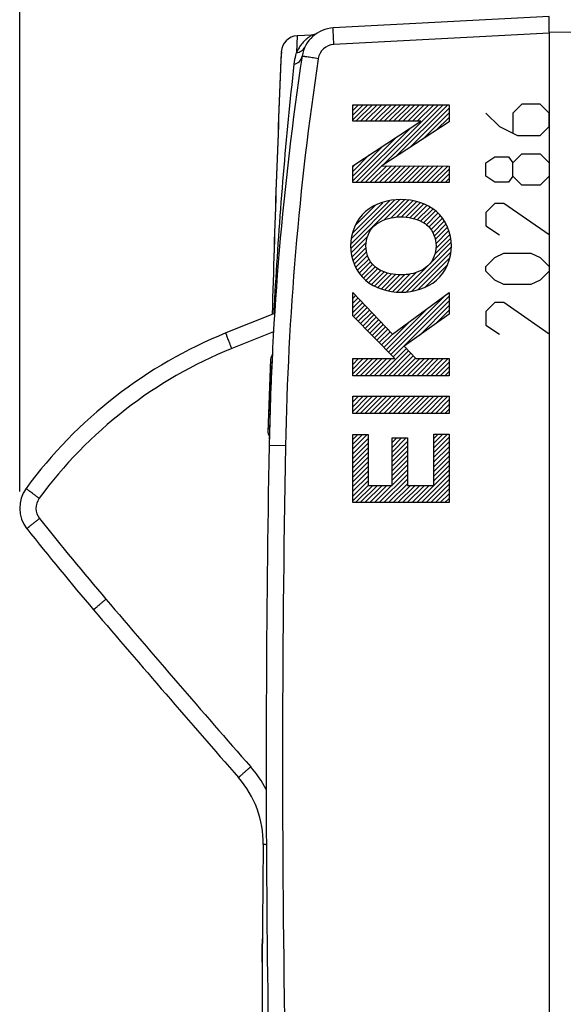
# Model space of a CAD drawing. Units: millimetres. Extents: x -80 to 94, y -25 to 49.
# Drawn here: x -80 to -63, y -7 to 22 of the extents above; entities that cross this region are included whole.
import ezdxf

# ---------------------------------------------------------------- set-up
doc = ezdxf.new("R2010")
doc.units = ezdxf.units.MM
doc.header["$LTSCALE"] = 16.335
doc.layers.get('0').update_dxf_attribs({"linetype": 'CONTINUOUS'})
for name, color, linetype in [('ASSI', 7, 'CONTINUOUS'), ('COPERCHIO', 7, 'CONTINUOUS'), ('RACCORDO', 7, 'CONTINUOUS')]:
    doc.layers.add(name, color=color, linetype=linetype)
doc.styles.get("Standard").update_dxf_attribs({"font": 'txt', "width": 0.8})
doc.dimstyles.new('DIMSTYLE_1', dxfattribs={"dimtxt": 3, "dimasz": 3, "dimexe": 1.5, "dimexo": 0.5, "dimgap": 0.75, "dimtad": 1, "dimdec": 1, "dimtxsty": 'STANDARD', "dimblk": '_FILLED', "dimblk1": '_FILLED', "dimblk2": '_FILLED', "dimcen": 0.09, "dimazin": 2, "dimtfac": 1, "dimtofl": 0, "dimtmove": 0, "dimatfit": 3, "dimldrblk": '_FILLED', "dimfxl": 1, "dimtolj": 1, "dimarcsym": 0})

# ---------------------------------------------------------------- blocks, each defined once
blk = doc.blocks.new('_FILLED')
at = {"color": 0, "linetype": 'BYBLOCK'}
blk.add_solid([(0, 0), (-1, 0.3167), (-1, -0.3167)], dxfattribs=at)
blk = doc.blocks.new('*D0')
at = {"color": 7, "linetype": 'CONTINUOUS'}
for p, q in [((-79.583, 7.988), (-79.583, 46.343)), ((-22.878, 0.668), (-22.878, 46.343)), ((-79.583, 44.843), (-51.231, 44.843)), ((-22.878, 44.843), (-51.231, 44.843))]:
    blk.add_line(p, q, dxfattribs=at)
at = {"color": 7, "linetype": 'CONTINUOUS', "xscale": 3, "yscale": 3, "zscale": 3, "rotation": 180}
blk.add_blockref('_FILLED', (-79.583, 44.843), dxfattribs=at)
at = {"color": 7, "linetype": 'CONTINUOUS', "xscale": 3, "yscale": 3, "zscale": 3}
blk.add_blockref('_FILLED', (-22.878, 44.843), dxfattribs=at)

msp = doc.modelspace()

# ---------------------------------------------------------------- linework, layer by layer
at = {"color": 7, "linetype": 'CONTINUOUS'}
for p, q in [((-69.577, 19.586), (-69.549, 19.615)), ((-69.577, 19.445), (-69.407, 19.615)), ((-69.577, 19.303), (-69.266, 19.615)), ((-69.577, 19.162), (-69.124, 19.615)), ((-69.481, 19.116), (-68.983, 19.615)), ((-69.344, 17.273), (-67.003, 19.615)), ((-69.34, 19.116), (-68.842, 19.615)), ((-69.199, 19.116), (-68.7, 19.615)), ((-69.057, 19.116), (-68.559, 19.615)), ((-68.916, 19.116), (-68.417, 19.615)), ((-68.774, 19.116), (-68.276, 19.615)), ((-68.687, 17.79), (-66.862, 19.615)), ((-68.633, 19.116), (-68.134, 19.615)), ((-68.492, 19.116), (-67.993, 19.615)), ((-68.35, 19.116), (-67.852, 19.615)), ((-68.281, 18.054), (-66.72, 19.615)), ((-68.209, 19.116), (-67.71, 19.615)), ((-68.067, 19.116), (-67.569, 19.615)), ((-67.926, 19.116), (-67.427, 19.615)), ((-67.784, 19.116), (-67.286, 19.615)), ((-67.643, 19.116), (-67.145, 19.615)), ((-67.876, 18.318), (-66.679, 19.515)), ((-67.47, 18.582), (-66.679, 19.373)), ((-67.065, 18.846), (-66.679, 19.232)), ((-69.486, 17.273), (-67.856, 18.903)), ((-69.577, 17.324), (-68.263, 18.637)), ((-69.577, 17.465), (-68.671, 18.371)), ((-69.577, 17.606), (-69.079, 18.105)), ((-69.577, 17.748), (-69.487, 17.838)), ((-69.203, 17.273), (-68.698, 17.779)), ((-69.062, 17.273), (-68.557, 17.778)), ((-68.92, 17.273), (-68.416, 17.778)), ((-68.779, 17.273), (-68.275, 17.777)), ((-68.637, 17.273), (-68.134, 17.777)), ((-68.496, 17.273), (-67.993, 17.776)), ((-68.354, 17.273), (-67.852, 17.776)), ((-68.213, 17.273), (-67.711, 17.775)), ((-68.072, 17.273), (-67.57, 17.775)), ((-67.93, 17.273), (-67.429, 17.774)), ((-67.789, 17.273), (-67.288, 17.774)), ((-67.647, 17.273), (-67.147, 17.773)), ((-67.506, 17.273), (-67.006, 17.773)), ((-67.364, 17.273), (-66.865, 17.772)), ((-67.223, 17.273), (-66.724, 17.772)), ((-67.082, 17.273), (-66.679, 17.676)), ((-66.94, 17.273), (-66.679, 17.535)), ((-66.799, 17.273), (-66.679, 17.393)), ((-69.636, 15.426), (-68.318, 16.744)), ((-69.633, 15.287), (-68.16, 16.76)), ((-69.62, 15.584), (-68.476, 16.727)), ((-69.577, 15.767), (-68.676, 16.669)), ((-69.495, 15.992), (-68.895, 16.591)), ((-68.631, 16.149), (-68.026, 16.753)), ((-68.43, 16.208), (-67.898, 16.74)), ((-68.263, 16.233), (-67.77, 16.726)), ((-68.113, 16.242), (-67.66, 16.695)), ((-67.981, 16.232), (-67.553, 16.66)), ((-67.857, 16.215), (-67.447, 16.625)), ((-67.741, 16.189), (-67.348, 16.583)), ((-67.636, 16.153), (-67.261, 16.528)), ((-67.536, 16.111), (-67.174, 16.473)), ((-67.447, 16.06), (-67.088, 16.419)), ((-67.364, 16.001), (-67.015, 16.35)), ((-67.291, 15.933), (-66.948, 16.276)), ((-67.229, 15.853), (-66.881, 16.202)), ((-67.173, 15.767), (-66.828, 16.113)), ((-67.133, 15.667), (-66.778, 16.021)), ((-67.098, 15.56), (-66.729, 15.929)), ((-67.084, 15.291), (-66.662, 15.713)), ((-67.082, 15.435), (-66.695, 15.821)), ((-69.62, 15.159), (-69.13, 15.649)), ((-69.598, 15.039), (-69.17, 15.468)), ((-67.31, 14.782), (-66.625, 15.468)), ((-67.115, 15.119), (-66.638, 15.596)), ((-69.565, 14.931), (-69.176, 15.321)), ((-69.532, 14.823), (-69.16, 15.195)), ((-67.957, 13.993), (-66.618, 15.332)), ((-67.8, 14.01), (-66.635, 15.175)), ((-69.484, 14.729), (-69.128, 15.086)), ((-69.434, 14.638), (-69.087, 14.985)), ((-69.384, 14.547), (-69.035, 14.896)), ((-69.317, 14.472), (-68.973, 14.817)), ((-67.606, 14.062), (-66.671, 14.997)), ((-69.25, 14.398), (-68.902, 14.745)), ((-69.179, 14.327), (-68.819, 14.687)), ((-69.092, 14.273), (-68.732, 14.633)), ((-69.006, 14.218), (-68.632, 14.591)), ((-68.919, 14.163), (-68.529, 14.553)), ((-68.822, 14.118), (-68.413, 14.527)), ((-68.716, 14.083), (-68.291, 14.508)), ((-68.374, 14.001), (-67.849, 14.526)), ((-68.246, 13.988), (-67.656, 14.578)), ((-68.115, 13.977), (-67.331, 14.761)), ((-67.396, 14.131), (-66.741, 14.786)), ((-68.609, 14.048), (-68.159, 14.499)), ((-68.502, 14.015), (-68.012, 14.505)), ((-69.577, 13.929), (-69.56, 13.946)), ((-69.577, 13.788), (-69.491, 13.874)), ((-69.577, 13.647), (-69.422, 13.802)), ((-69.577, 13.505), (-69.353, 13.73)), ((-69.577, 13.364), (-69.283, 13.657)), ((-68.502, 12.176), (-66.785, 13.893)), ((-68.432, 12.105), (-66.679, 13.858)), ((-68.361, 12.034), (-66.679, 13.716)), ((-69.553, 13.246), (-69.214, 13.585)), ((-69.483, 13.175), (-69.145, 13.513)), ((-69.413, 13.103), (-69.076, 13.44)), ((-69.343, 13.032), (-69.007, 13.368)), ((-68.572, 12.248), (-67.319, 13.5)), ((-67.574, 12.68), (-66.679, 13.575)), ((-67.078, 13.034), (-66.679, 13.434)), ((-69.273, 12.961), (-68.938, 13.296)), ((-69.203, 12.889), (-68.869, 13.224)), ((-69.133, 12.818), (-68.799, 13.151)), ((-69.063, 12.747), (-68.73, 13.079)), ((-68.642, 12.319), (-67.853, 13.108)), ((-68.992, 12.675), (-68.661, 13.007)), ((-68.922, 12.604), (-68.592, 12.934)), ((-68.852, 12.533), (-68.523, 12.862)), ((-68.782, 12.462), (-68.454, 12.79)), ((-68.712, 12.39), (-68.385, 12.718)), ((-68.787, 11.467), (-67.966, 12.288)), ((-68.645, 11.467), (-67.898, 12.215)), ((-68.504, 11.467), (-67.829, 12.142)), ((-69.577, 11.95), (-69.542, 11.985)), ((-69.577, 11.808), (-69.4, 11.985)), ((-69.577, 11.667), (-69.259, 11.985)), ((-69.577, 11.525), (-69.118, 11.985)), ((-69.494, 11.467), (-68.976, 11.985)), ((-69.352, 11.467), (-68.835, 11.985)), ((-69.211, 11.467), (-68.693, 11.985)), ((-69.07, 11.467), (-68.552, 11.985)), ((-68.928, 11.467), (-68.41, 11.985)), ((-68.362, 11.467), (-67.761, 12.068)), ((-68.221, 11.467), (-67.693, 11.995)), ((-68.08, 11.467), (-67.562, 11.985)), ((-67.938, 11.467), (-67.42, 11.985)), ((-67.797, 11.467), (-67.279, 11.985)), ((-67.655, 11.467), (-67.138, 11.985)), ((-67.514, 11.467), (-66.996, 11.985)), ((-67.373, 11.467), (-66.855, 11.985)), ((-67.231, 11.467), (-66.713, 11.985)), ((-67.09, 11.467), (-66.679, 11.878)), ((-66.948, 11.467), (-66.679, 11.737)), ((-66.807, 11.467), (-66.679, 11.595)), ((-69.577, 10.818), (-69.544, 10.851)), ((-69.577, 10.677), (-69.402, 10.851)), ((-69.577, 10.535), (-69.261, 10.851)), ((-69.577, 10.394), (-69.12, 10.851)), ((-69.496, 10.333), (-68.978, 10.851)), ((-69.355, 10.333), (-68.837, 10.851)), ((-69.213, 10.333), (-68.695, 10.851)), ((-69.072, 10.333), (-68.554, 10.851)), ((-68.93, 10.333), (-68.413, 10.851)), ((-68.789, 10.333), (-68.271, 10.851)), ((-68.647, 10.333), (-68.13, 10.851)), ((-68.506, 10.333), (-67.988, 10.851)), ((-68.365, 10.333), (-67.847, 10.851)), ((-68.223, 10.333), (-67.705, 10.851)), ((-68.082, 10.333), (-67.564, 10.851)), ((-67.94, 10.333), (-67.423, 10.851)), ((-67.799, 10.333), (-67.281, 10.851)), ((-67.658, 10.333), (-67.14, 10.851)), ((-67.516, 10.333), (-66.998, 10.851)), ((-67.375, 10.333), (-66.857, 10.851)), ((-67.233, 10.333), (-66.715, 10.851)), ((-67.092, 10.333), (-66.679, 10.747)), ((-66.95, 10.333), (-66.679, 10.605)), ((-66.809, 10.333), (-66.679, 10.464)), ((-69.577, 9.687), (-69.565, 9.699)), ((-69.577, 9.545), (-69.423, 9.699)), ((-69.577, 9.404), (-69.282, 9.699)), ((-69.577, 9.263), (-69.14, 9.699)), ((-69.577, 9.121), (-69.117, 9.581)), ((-68.396, 9.595), (-68.396, 9.595)), ((-68.396, 9.453), (-68.254, 9.595)), ((-68.396, 9.312), (-68.113, 9.595)), ((-68.396, 9.17), (-67.971, 9.595)), ((-68.396, 9.029), (-67.936, 9.489)), ((-67.139, 9.579), (-67.007, 9.711)), ((-67.139, 9.438), (-66.866, 9.711)), ((-67.139, 9.297), (-66.725, 9.711)), ((-67.139, 9.155), (-66.679, 9.615)), ((-69.577, 8.98), (-69.117, 9.44)), ((-69.577, 8.838), (-69.117, 9.298)), ((-68.396, 8.888), (-67.936, 9.348)), ((-68.396, 8.746), (-67.936, 9.206)), ((-67.139, 9.014), (-66.679, 9.474)), ((-67.139, 8.872), (-66.679, 9.332)), ((-67.139, 8.731), (-66.679, 9.191)), ((-69.577, 8.697), (-69.117, 9.157)), ((-69.577, 8.555), (-69.117, 9.015)), ((-68.396, 8.605), (-67.936, 9.065)), ((-68.396, 8.463), (-67.936, 8.923)), ((-67.139, 8.59), (-66.679, 9.05)), ((-67.139, 8.448), (-66.679, 8.908)), ((-69.577, 8.414), (-69.117, 8.874)), ((-69.577, 8.273), (-69.117, 8.733)), ((-69.577, 8.131), (-69.117, 8.591)), ((-68.396, 8.322), (-67.936, 8.782)), ((-68.396, 8.18), (-67.936, 8.64)), ((-67.654, 7.65), (-66.679, 8.625)), ((-67.139, 8.307), (-66.679, 8.767)), ((-69.577, 7.99), (-69.117, 8.45)), ((-69.577, 7.848), (-69.117, 8.308)), ((-68.785, 7.65), (-67.936, 8.499)), ((-68.644, 7.65), (-67.936, 8.358)), ((-67.512, 7.65), (-66.679, 8.484)), ((-67.371, 7.65), (-66.679, 8.342)), ((-69.577, 7.707), (-69.116, 8.168)), ((-69.492, 7.65), (-68.974, 8.168)), ((-69.351, 7.65), (-68.833, 8.168)), ((-69.209, 7.65), (-68.692, 8.168)), ((-69.068, 7.65), (-68.55, 8.168)), ((-68.927, 7.65), (-68.409, 8.168)), ((-68.502, 7.65), (-67.936, 8.216)), ((-68.361, 7.65), (-67.843, 8.168)), ((-68.219, 7.65), (-67.702, 8.168)), ((-68.078, 7.65), (-67.56, 8.168)), ((-67.937, 7.65), (-67.419, 8.168)), ((-67.795, 7.65), (-67.277, 8.168)), ((-67.229, 7.65), (-66.679, 8.201)), ((-67.088, 7.65), (-66.679, 8.06)), ((-66.947, 7.65), (-66.679, 7.918)), ((-66.805, 7.65), (-66.679, 7.777))]:
    msp.add_line(p, q, dxfattribs=at)
at = {"color": 250, "linetype": 'CONTINUOUS'}
for p, q in [((-69.577, 19.116), (-69.577, 19.615)), ((-69.577, 19.615), (-66.679, 19.615)), ((-66.679, 19.615), (-66.679, 19.097)), ((-64.492, 19.635), (-64.764, 19.363)), ((-63.949, 19.635), (-64.492, 19.635)), ((-63.678, 19.363), (-63.949, 19.635)), ((-65.578, 19.363), (-65.171, 18.956)), ((-64.764, 19.363), (-64.764, 18.775)), ((-63.678, 18.956), (-63.678, 19.363)), ((-69.577, 17.779), (-67.53, 19.116)), ((-67.53, 19.116), (-69.577, 19.116)), ((-66.679, 19.097), (-68.703, 17.779)), ((-65.171, 18.956), (-64.628, 18.685)), ((-63.949, 18.685), (-63.678, 18.956)), ((-64.628, 18.685), (-63.949, 18.685)), ((-64.764, 17.87), (-64.492, 18.142)), ((-64.492, 18.142), (-63.949, 18.142)), ((-63.949, 18.142), (-63.678, 17.87)), ((-69.577, 17.273), (-69.577, 17.779)), ((-68.703, 17.779), (-66.679, 17.772)), ((-66.679, 17.772), (-66.679, 17.273)), ((-65.578, 17.87), (-65.306, 18.051)), ((-65.578, 17.463), (-65.578, 17.87)), ((-65.306, 18.051), (-64.899, 18.051)), ((-64.899, 18.051), (-64.764, 17.87)), ((-64.764, 17.463), (-64.764, 17.87)), ((-63.678, 17.87), (-63.678, 17.463)), ((-66.679, 17.273), (-69.577, 17.273)), ((-65.306, 17.282), (-65.578, 17.463)), ((-64.899, 17.282), (-65.306, 17.282)), ((-64.764, 17.463), (-64.899, 17.282)), ((-64.492, 17.192), (-64.764, 17.463)), ((-63.949, 17.192), (-64.492, 17.192)), ((-63.678, 17.463), (-63.949, 17.192)), ((-65.306, 16.649), (-65.578, 16.377)), ((-65.035, 16.649), (-65.306, 16.649)), ((-63.678, 15.699), (-65.035, 16.649)), ((-63.678, 16.649), (-63.678, 15.699)), ((-65.578, 16.377), (-65.578, 15.97)), ((-65.578, 15.97), (-65.171, 15.699)), ((-65.306, 15.02), (-65.035, 15.156)), ((-65.035, 15.156), (-64.221, 15.156)), ((-64.221, 15.156), (-63.949, 15.02)), ((-65.578, 14.749), (-65.306, 15.02)), ((-63.949, 15.02), (-63.678, 14.749)), ((-65.578, 14.613), (-65.578, 14.749)), ((-65.306, 14.342), (-65.578, 14.613)), ((-63.678, 14.613), (-63.949, 14.342)), ((-63.678, 14.749), (-63.678, 14.613)), ((-65.035, 14.206), (-65.306, 14.342)), ((-63.949, 14.342), (-64.221, 14.206)), ((-69.577, 13.27), (-69.577, 13.964)), ((-69.577, 13.964), (-68.384, 12.717)), ((-68.384, 12.717), (-66.679, 13.971)), ((-66.679, 13.971), (-66.679, 13.32)), ((-64.221, 14.206), (-65.035, 14.206)), ((-65.306, 13.663), (-65.578, 13.392)), ((-65.035, 13.663), (-65.306, 13.663)), ((-63.678, 12.713), (-65.035, 13.663)), ((-63.678, 13.663), (-63.678, 12.713)), ((-65.578, 13.392), (-65.578, 12.985)), ((-68.313, 11.985), (-69.577, 13.27)), ((-66.679, 13.32), (-68.028, 12.355)), ((-65.578, 12.985), (-65.171, 12.713)), ((-68.028, 12.355), (-67.683, 11.985)), ((-69.577, 11.467), (-69.577, 11.985)), ((-69.577, 11.985), (-68.313, 11.985)), ((-67.683, 11.985), (-66.679, 11.985)), ((-66.679, 11.985), (-66.679, 11.467)), ((-72.015, 11.651), (-72.025, 11.421)), ((-72.014, 11.684), (-72.01, 11.776)), ((-72.027, 11.388), (-72.036, 11.145)), ((-72.031, 11.27), (-72.021, 11.526)), ((-66.679, 11.467), (-69.577, 11.467)), ((-69.577, 10.333), (-69.577, 10.851)), ((-69.577, 10.851), (-66.679, 10.851)), ((-66.679, 10.851), (-66.679, 10.333)), ((-66.679, 10.333), (-69.577, 10.333)), ((-69.577, 7.65), (-69.577, 9.699)), ((-69.577, 9.699), (-69.117, 9.699)), ((-69.117, 9.699), (-69.117, 8.168)), ((-68.396, 8.168), (-68.396, 9.595)), ((-68.396, 9.595), (-67.936, 9.595)), ((-67.936, 9.595), (-67.936, 8.168)), ((-67.139, 8.168), (-67.139, 9.711)), ((-67.139, 9.711), (-66.679, 9.711)), ((-66.679, 9.711), (-66.679, 7.65)), ((-69.117, 8.168), (-68.396, 8.168)), ((-67.936, 8.168), (-67.139, 8.168)), ((-66.679, 7.65), (-69.577, 7.65))]:
    msp.add_line(p, q, dxfattribs=at)
msp.add_arc((17.896, 7.653), 90, 177.03436, 178.78396, dxfattribs=at)
msp.add_ellipse((17.896, 7.653), major_axis=(0, 90), ratio=1, start_param=7.809178, end_param=7.815448, dxfattribs=at)
for points in [[(-68.128, 16.764), (-68.504, 16.764), (-68.91, 16.645), (-69.196, 16.402)], [(-67.061, 16.402), (-67.347, 16.645), (-67.752, 16.764), (-68.128, 16.764)], [(-69.196, 16.402), (-69.481, 16.159), (-69.642, 15.744), (-69.642, 15.37)], [(-66.614, 15.37), (-66.614, 15.744), (-66.775, 16.159), (-67.061, 16.402)], [(-69.182, 15.371), (-69.182, 15.587), (-69.094, 15.825), (-68.935, 15.971)], [(-67.321, 15.971), (-67.161, 15.825), (-67.073, 15.587), (-67.073, 15.371)], [(-69.642, 15.37), (-69.642, 14.995), (-69.481, 14.581), (-69.196, 14.338)], [(-68.935, 14.768), (-69.095, 14.915), (-69.182, 15.154), (-69.182, 15.371)], [(-67.073, 15.371), (-67.073, 15.154), (-67.161, 14.915), (-67.321, 14.768)], [(-67.061, 14.338), (-66.775, 14.581), (-66.614, 14.995), (-66.614, 15.37)], [(-69.196, 14.338), (-68.91, 14.094), (-68.504, 13.975), (-68.128, 13.975)], [(-68.128, 13.975), (-67.752, 13.975), (-67.347, 14.094), (-67.061, 14.338)], [(-72.062, 10.395), (-72.062, 10.419), (-72.06, 10.463), (-72.058, 10.526), (-72.056, 10.582), (-72.055, 10.629), (-72.054, 10.665), (-72.053, 10.687), (-72.053, 10.696), (-72.053, 10.69), (-72.054, 10.669), (-72.055, 10.635), (-72.056, 10.587), (-72.058, 10.528), (-72.06, 10.464), (-72.062, 10.42), (-72.062, 10.395)]]:
    msp.add_open_spline(points, degree=3, dxfattribs=at)
for points, knots in [([(-68.935, 15.971), (-68.776, 16.116), (-68.484, 16.223), (-68.2, 16.243), (-68.128, 16.243)], [0, 0, 0, 0, 0.749957, 1, 1, 1, 1]), ([(-68.128, 16.243), (-67.912, 16.243), (-67.614, 16.184), (-67.374, 16.02), (-67.321, 15.971)], [0, 0, 0, 0, 0.750168, 1, 1, 1, 1]), ([(-68.128, 14.496), (-68.344, 14.496), (-68.642, 14.556), (-68.882, 14.72), (-68.935, 14.768)], [0, 0, 0, 0, 0.750168, 1, 1, 1, 1]), ([(-67.321, 14.768), (-67.48, 14.623), (-67.771, 14.516), (-68.056, 14.496), (-68.128, 14.496)], [0, 0, 0, 0, 0.749957, 1, 1, 1, 1]), ([(-72.037, 11.12), (-72.038, 11.098), (-72.039, 11.062), (-72.041, 11.029), (-72.041, 11.019), (-72.041, 11.022), (-72.041, 11.032), (-72.04, 11.059), (-72.038, 11.103), (-72.036, 11.147), (-72.034, 11.197), (-72.031, 11.269), (-72.027, 11.366), (-72.025, 11.436), (-72.023, 11.474)], [0, 0, 0, 0, 0.1, 0.2, 0.3, 0.35, 0.4, 0.5, 0.6, 0.65, 0.7, 0.8, 0.9, 1, 1, 1, 1]), ([(-72.062, 10.395), (-72.061, 10.433), (-72.059, 10.504), (-72.056, 10.606), (-72.052, 10.702), (-72.05, 10.786), (-72.047, 10.854), (-72.045, 10.922), (-72.043, 10.958), (-72.045, 10.922), (-72.047, 10.854), (-72.05, 10.786), (-72.052, 10.702), (-72.056, 10.606), (-72.059, 10.504), (-72.061, 10.433), (-72.062, 10.395)], [0, 0, 0, 0, 0.0625, 0.125, 0.1875, 0.25, 0.3125, 0.375, 0.5, 0.625, 0.6875, 0.75, 0.8125, 0.875, 0.9375, 1, 1, 1, 1]), ([(-72.062, 10.396), (-72.061, 10.433), (-72.059, 10.504), (-72.056, 10.607), (-72.052, 10.702), (-72.05, 10.786), (-72.047, 10.854), (-72.045, 10.922), (-72.043, 10.958), (-72.045, 10.922), (-72.047, 10.854), (-72.05, 10.786), (-72.052, 10.702), (-72.056, 10.606), (-72.059, 10.504), (-72.061, 10.433), (-72.062, 10.395)], [0, 0, 0, 0, 0.0625, 0.125, 0.1875, 0.25, 0.3125, 0.375, 0.5, 0.625, 0.6875, 0.75, 0.8125, 0.875, 0.9375, 1, 1, 1, 1]), ([(-72.062, 10.395), (-72.062, 10.414), (-72.061, 10.451), (-72.059, 10.505), (-72.057, 10.558), (-72.055, 10.624), (-72.053, 10.698), (-72.05, 10.766), (-72.049, 10.809), (-72.048, 10.823), (-72.049, 10.809), (-72.05, 10.766), (-72.053, 10.698), (-72.055, 10.624), (-72.057, 10.558), (-72.059, 10.505), (-72.061, 10.451), (-72.062, 10.414), (-72.062, 10.395)], [0, 0, 0, 0, 0.041667, 0.083333, 0.125, 0.166667, 0.25, 0.333333, 0.416667, 0.5, 0.583333, 0.666667, 0.75, 0.833333, 0.875, 0.916667, 0.958333, 1, 1, 1, 1]), ([(-72.296, -6.171), (-72.296, -6.126), (-72.295, -5.995), (-72.294, -5.796), (-72.293, -5.607), (-72.292, -5.5), (-72.292, -5.462)], [0, 0, 0, 0, 0.158387, 0.483954, 0.809521, 1, 1, 1, 1])]:
    msp.add_open_spline(points, degree=3, knots=knots, dxfattribs=at)
at = {"layer": 'ASSI', "color": 7, "linetype": 'CONTINUOUS'}
for p, q in [((-63.678, 22.263), (-70.161, 21.923)), ((-63.678, 21.793), (-63.678, 22.263)), ((-70.81, 21.71), (-71.249, 21.687)), ((-70.695, 21.739), (-70.733, 21.724)), ((-70.66, 21.759), (-70.695, 21.739)), ((-63.678, 21.793), (-63.678, 21.763)), ((-63.678, 21.763), (-63.678, -22.037)), ((-71.924, 13.341), (-73.385, 12.751))]:
    msp.add_line(p, q, dxfattribs=at)
at = {"layer": 'ASSI', "color": 250, "linetype": 'CONTINUOUS'}
for p, q in [((-71.249, 21.687), (-71.27, 21.186)), ((-63.678, 21.763), (-70.144, 21.424)), ((-62.678, 21.787), (-63.678, 21.793)), ((-71.903, 14.193), (-71.915, 13.995)), ((-71.947, 13.389), (-71.95, 13.332)), ((-71.957, 12.789), (-73.21, 12.283)), ((-71.597, 9.354), (-72.088, 9.363))]:
    msp.add_line(p, q, dxfattribs=at)
at = {"layer": 'ASSI', "color": 7, "linetype": 'CONTINUOUS'}
msp.add_lwpolyline([(-70.733, 21.724), (-70.774, 21.714), (-70.81, 21.71)], dxfattribs=at)
for centre, radius, start, end in [((-70.109, 20.925), 1, 93, 171.4241), ((-71.223, 21.188), 0.5, 93, 177.5532), ((17.896, 7.653), 90, 171.42412, 178.91131), ((427.822, -0.137), 500, 177.55584, 178.45853), ((-68.178, -0.137), 13.9, 112, 143.7643), ((427.822, -0.137), 500, 178.91131, 182.44679), ((-78.583, 7.488), 1, 143.7643, 218.4001), ((-8.835, 62.771), 90, 218.40014, 220.41078), ((303.346, 328.559), 500, 220.41078, 221.17466), ((-75.265, -2.595), 3, 359.294, 41.1747), ((427.797, -8.794), 500.1, 179.29399, 180.02391)]:
    msp.add_arc(centre, radius, start, end, dxfattribs=at)
at = {"layer": 'ASSI', "color": 250, "linetype": 'CONTINUOUS'}
for centre, radius, start, end in [((-70.115, 20.635), 1.279, 147.1574, 154.5014), ((-70.111, 20.633), 1.283, 141.5304, 147.1584), ((-70.106, 20.628), 1.291, 134.0172, 141.5267), ((-70.106, 20.629), 1.29, 132.1987, 134.0233), ((-70.118, 20.925), 0.5, 92.9999, 171.4241), ((53.607, 6.946), 125.719, 173.65737, 176.69514), ((17.887, 7.653), 89.5, 171.42412, 178.91132), ((52.368, 7.046), 124.477, 176.79973, 177.07893), ((-68.19, -0.141), 13.4, 112.0003, 143.764), ((427.859, -0.137), 499.545, 178.91141, 181.08859), ((-78.595, 7.484), 0.5, 143.7643, 218.4001), ((-8.841, 62.771), 89.507, 218.40021, 220.4107), ((303.338, 328.558), 499.506, 220.41079, 221.17466), ((-75.279, -2.6), 3.502, 27.6428, 41.1702)]:
    msp.add_arc(centre, radius, start, end, dxfattribs=at)
for points, knots in [([(-70.144, 21.424), (-70.146, 21.456), (-70.149, 21.52), (-70.153, 21.613), (-70.157, 21.698), (-70.16, 21.772), (-70.161, 21.827), (-70.162, 21.863), (-70.163, 21.884), (-70.163, 21.9), (-70.163, 21.913), (-70.162, 21.918), (-70.162, 21.923), (-70.161, 21.923)], [0, 0, 0, 0, 0.195025, 0.382528, 0.555319, 0.706768, 0.831066, 0.881499, 0.923452, 0.956525, 0.980408, 0.994895, 1, 1, 1, 1]), ([(-70.81, 21.71), (-70.811, 21.71), (-70.813, 21.707), (-70.817, 21.705), (-70.825, 21.7), (-70.838, 21.691), (-70.858, 21.677), (-70.882, 21.659), (-70.921, 21.629), (-70.952, 21.603), (-70.973, 21.584)], [0, 0, 0, 0, 0.017896, 0.039902, 0.070471, 0.156719, 0.274298, 0.420235, 0.591636, 1, 1, 1, 1]), ([(-71.27, 21.185), (-71.216, 21.187), (-71.11, 21.219), (-71.036, 21.303), (-71.014, 21.351)], [0, 0, 0, 0, 0.503434, 1, 1, 1, 1]), ([(-71.27, 21.185), (-71.278, 21.159), (-71.311, 21.044), (-71.333, 20.926), (-71.343, 20.834)], [0, 0, 0, 0, 0.229673, 1, 1, 1, 1]), ([(-71.343, 20.834), (-71.283, 20.844), (-71.166, 20.899), (-71.107, 21.015), (-71.098, 21.074)], [0, 0, 0, 0, 0.505923, 1, 1, 1, 1]), ([(-70.612, 20.999), (-70.644, 21.004), (-70.706, 21.013), (-70.796, 21.027), (-70.879, 21.04), (-70.942, 21.049), (-70.987, 21.056), (-71.015, 21.061), (-71.039, 21.064), (-71.06, 21.068), (-71.075, 21.07), (-71.086, 21.072), (-71.092, 21.073), (-71.095, 21.073), (-71.097, 21.074), (-71.098, 21.074), (-71.098, 21.074)], [0, 0, 0, 0, 0.196003, 0.383972, 0.55685, 0.708134, 0.773864, 0.832139, 0.882409, 0.924201, 0.957122, 0.980862, 0.989216, 0.995198, 0.998794, 1, 1, 1, 1]), ([(-73.21, 12.283), (-73.222, 12.313), (-73.246, 12.372), (-73.28, 12.458), (-73.311, 12.538), (-73.334, 12.599), (-73.35, 12.642), (-73.36, 12.669), (-73.368, 12.693), (-73.375, 12.712), (-73.38, 12.728), (-73.383, 12.739), (-73.385, 12.745), (-73.385, 12.748), (-73.386, 12.75), (-73.385, 12.751), (-73.385, 12.751)], [0, 0, 0, 0, 0.194717, 0.382283, 0.554904, 0.706191, 0.772034, 0.830439, 0.880835, 0.922791, 0.95589, 0.9798, 0.988268, 0.994406, 0.998241, 1, 1, 1, 1]), ([(-78.999, 7.78), (-79.025, 7.799), (-79.075, 7.836), (-79.149, 7.891), (-79.216, 7.941), (-79.267, 7.98), (-79.303, 8.007), (-79.325, 8.025), (-79.345, 8.04), (-79.361, 8.053), (-79.373, 8.064), (-79.381, 8.071), (-79.386, 8.075), (-79.388, 8.077), (-79.389, 8.078), (-79.39, 8.079), (-79.39, 8.08)], [0, 0, 0, 0, 0.19552, 0.383464, 0.55615, 0.707295, 0.773022, 0.831296, 0.881557, 0.923381, 0.956355, 0.980152, 0.988564, 0.994641, 0.998397, 1, 1, 1, 1]), ([(-78.987, 7.174), (-79.012, 7.154), (-79.061, 7.115), (-79.132, 7.058), (-79.188, 7.014), (-79.229, 6.981), (-79.256, 6.959), (-79.281, 6.939), (-79.303, 6.921), (-79.322, 6.905), (-79.338, 6.892), (-79.349, 6.883), (-79.356, 6.877), (-79.36, 6.874), (-79.363, 6.871), (-79.365, 6.869), (-79.366, 6.868), (-79.367, 6.867), (-79.367, 6.867)], [0, 0, 0, 0, 0.196197, 0.384506, 0.557323, 0.635955, 0.708437, 0.774106, 0.832305, 0.882479, 0.924209, 0.957083, 0.970085, 0.980766, 0.98911, 0.995099, 0.998722, 1, 1, 1, 1]), ([(-76.994, 4.747), (-77.018, 4.726), (-77.066, 4.686), (-77.134, 4.627), (-77.189, 4.58), (-77.228, 4.546), (-77.255, 4.522), (-77.279, 4.502), (-77.3, 4.483), (-77.319, 4.467), (-77.334, 4.453), (-77.345, 4.444), (-77.351, 4.438), (-77.355, 4.434), (-77.358, 4.431), (-77.36, 4.429), (-77.361, 4.428), (-77.362, 4.427), (-77.362, 4.427)], [0, 0, 0, 0, 0.196173, 0.384469, 0.55728, 0.635912, 0.708393, 0.774064, 0.832265, 0.882442, 0.924175, 0.957052, 0.970056, 0.98074, 0.989086, 0.995079, 0.998708, 1, 1, 1, 1]), ([(-72.643, -0.295), (-72.667, -0.316), (-72.714, -0.357), (-72.782, -0.417), (-72.836, -0.464), (-72.875, -0.499), (-72.901, -0.523), (-72.925, -0.544), (-72.946, -0.563), (-72.964, -0.579), (-72.979, -0.593), (-72.99, -0.603), (-72.996, -0.609), (-73, -0.613), (-73.003, -0.615), (-73.005, -0.618), (-73.006, -0.619), (-73.007, -0.62), (-73.007, -0.62)], [0, 0, 0, 0, 0.196163, 0.384453, 0.557262, 0.635893, 0.708376, 0.774047, 0.832249, 0.882427, 0.924161, 0.95704, 0.970045, 0.980729, 0.989076, 0.995071, 0.998702, 1, 1, 1, 1]), ([(-72.172, -2.635), (-72.179, -2.635), (-72.192, -2.635), (-72.211, -2.634), (-72.227, -2.634), (-72.24, -2.633), (-72.251, -2.633), (-72.258, -2.633), (-72.262, -2.632), (-72.264, -2.632), (-72.264, -2.632), (-72.265, -2.632), (-72.265, -2.632)], [0, 0, 0, 0, 0.228305, 0.429032, 0.601067, 0.743296, 0.854722, 0.934836, 0.963038, 0.983283, 0.995553, 1, 1, 1, 1])]:
    msp.add_open_spline(points, degree=3, knots=knots, dxfattribs=at)
at = {"layer": 'COPERCHIO', "color": 7, "linetype": 'CONTINUOUS'}
for p, q in [((-63.678, 22.263), (-70.161, 21.923)), ((-63.678, 21.793), (-63.678, 22.263)), ((-70.81, 21.71), (-71.249, 21.687)), ((-70.773, 21.714), (-70.81, 21.71)), ((-70.733, 21.724), (-70.773, 21.714)), ((-70.695, 21.739), (-70.733, 21.724)), ((-70.66, 21.759), (-70.695, 21.739)), ((-63.678, 21.793), (-63.678, 21.763)), ((-63.678, 21.763), (-63.678, -22.037))]:
    msp.add_line(p, q, dxfattribs=at)
at = {"layer": 'COPERCHIO', "color": 250, "linetype": 'CONTINUOUS'}
for p, q in [((-71.249, 21.687), (-71.27, 21.186)), ((-63.678, 21.763), (-70.144, 21.424)), ((-62.678, 21.787), (-63.678, 21.793)), ((-71.903, 14.193), (-71.915, 13.995)), ((-71.947, 13.389), (-71.95, 13.332)), ((-71.597, 9.354), (-72.088, 9.363))]:
    msp.add_line(p, q, dxfattribs=at)
at = {"layer": 'COPERCHIO', "color": 7, "linetype": 'CONTINUOUS'}
for centre, radius, start, end in [((-70.109, 20.925), 1, 93, 171.4241), ((-71.223, 21.188), 0.5, 93, 177.5532), ((17.896, 7.653), 90, 171.42412, 178.91131), ((427.822, -0.137), 500, 177.55321, 178.45853), ((427.822, -0.137), 500, 178.91131, 182.44679)]:
    msp.add_arc(centre, radius, start, end, dxfattribs=at)
at = {"layer": 'COPERCHIO', "color": 250, "linetype": 'CONTINUOUS'}
for centre, radius, start, end in [((-70.115, 20.635), 1.279, 147.1574, 154.5014), ((-70.111, 20.633), 1.283, 141.5304, 147.1584), ((-70.106, 20.628), 1.291, 134.0172, 141.5267), ((-70.106, 20.629), 1.29, 132.1987, 134.0233), ((-70.118, 20.925), 0.5, 92.9999, 171.4241), ((53.607, 6.946), 125.719, 173.65737, 176.69514), ((17.887, 7.653), 89.5, 171.42412, 178.91132), ((52.368, 7.046), 124.477, 176.79973, 177.07893), ((427.859, -0.137), 499.545, 178.91141, 181.08859)]:
    msp.add_arc(centre, radius, start, end, dxfattribs=at)
for points, knots in [([(-70.144, 21.424), (-70.146, 21.456), (-70.149, 21.52), (-70.153, 21.613), (-70.157, 21.698), (-70.16, 21.772), (-70.161, 21.827), (-70.162, 21.863), (-70.163, 21.884), (-70.163, 21.9), (-70.163, 21.913), (-70.162, 21.918), (-70.162, 21.923), (-70.161, 21.923)], [0, 0, 0, 0, 0.195025, 0.382528, 0.555319, 0.706768, 0.831066, 0.881499, 0.923452, 0.956525, 0.980408, 0.994895, 1, 1, 1, 1]), ([(-70.81, 21.71), (-70.811, 21.71), (-70.813, 21.707), (-70.817, 21.705), (-70.825, 21.7), (-70.838, 21.691), (-70.858, 21.677), (-70.882, 21.659), (-70.921, 21.629), (-70.952, 21.603), (-70.973, 21.584)], [0, 0, 0, 0, 0.017896, 0.039902, 0.070471, 0.156719, 0.274298, 0.420235, 0.591636, 1, 1, 1, 1]), ([(-71.27, 21.185), (-71.216, 21.187), (-71.11, 21.219), (-71.036, 21.303), (-71.014, 21.351)], [0, 0, 0, 0, 0.503434, 1, 1, 1, 1]), ([(-71.27, 21.185), (-71.278, 21.159), (-71.311, 21.044), (-71.333, 20.926), (-71.343, 20.834)], [0, 0, 0, 0, 0.229673, 1, 1, 1, 1]), ([(-71.343, 20.834), (-71.283, 20.844), (-71.166, 20.899), (-71.107, 21.015), (-71.098, 21.074)], [0, 0, 0, 0, 0.505923, 1, 1, 1, 1]), ([(-70.612, 20.999), (-70.644, 21.004), (-70.706, 21.013), (-70.796, 21.027), (-70.879, 21.04), (-70.942, 21.049), (-70.987, 21.056), (-71.015, 21.061), (-71.039, 21.064), (-71.06, 21.068), (-71.075, 21.07), (-71.086, 21.072), (-71.092, 21.073), (-71.095, 21.073), (-71.097, 21.074), (-71.098, 21.074), (-71.098, 21.074)], [0, 0, 0, 0, 0.196003, 0.383972, 0.55685, 0.708134, 0.773864, 0.832139, 0.882409, 0.924201, 0.957122, 0.980862, 0.989216, 0.995198, 0.998794, 1, 1, 1, 1])]:
    msp.add_open_spline(points, degree=3, knots=knots, dxfattribs=at)
at = {"layer": 'RACCORDO', "color": 7, "linetype": 'CONTINUOUS'}
for p, q in [((-71.924, 13.341), (-73.385, 12.751)), ((-72.047, 11.968), (-72.124, 9.768))]:
    msp.add_line(p, q, dxfattribs=at)
at = {"layer": 'RACCORDO', "color": 250, "linetype": 'CONTINUOUS'}
for p, q in [((-71.957, 12.789), (-73.21, 12.283)), ((-72.005, 11.867), (-72.05, 11.868)), ((-72.076, 9.867), (-72.12, 9.868))]:
    msp.add_line(p, q, dxfattribs=at)
at = {"layer": 'RACCORDO', "color": 7, "linetype": 'CONTINUOUS'}
for centre, radius, start, end in [((-68.178, -0.137), 13.9, 112, 143.7643), ((-71.897, 11.963), 0.15, 130.6421, 177.9983), ((-71.974, 9.763), 0.15, 178.0017, 224.3807), ((-78.583, 7.488), 1, 143.7643, 218.4001), ((-8.835, 62.771), 90, 218.40014, 220.41078), ((303.346, 328.559), 500, 220.41078, 221.17466), ((-75.265, -2.595), 3, 359.294, 41.1747), ((427.797, -8.794), 500.1, 179.29399, 180.02391)]:
    msp.add_arc(centre, radius, start, end, dxfattribs=at)
at = {"layer": 'RACCORDO', "color": 250, "linetype": 'CONTINUOUS'}
for centre, radius, start, end in [((-68.19, -0.141), 13.4, 112.0003, 143.764), ((-78.595, 7.484), 0.5, 143.7643, 218.4001), ((-8.841, 62.771), 89.507, 218.40021, 220.4107), ((303.338, 328.558), 499.506, 220.41079, 221.17466), ((-75.279, -2.6), 3.502, 27.6428, 41.1702)]:
    msp.add_arc(centre, radius, start, end, dxfattribs=at)
for points, knots in [([(-73.21, 12.283), (-73.222, 12.313), (-73.246, 12.372), (-73.28, 12.458), (-73.311, 12.538), (-73.334, 12.599), (-73.35, 12.642), (-73.36, 12.669), (-73.368, 12.693), (-73.375, 12.712), (-73.38, 12.728), (-73.383, 12.739), (-73.385, 12.745), (-73.385, 12.748), (-73.386, 12.75), (-73.385, 12.751), (-73.385, 12.751)], [0, 0, 0, 0, 0.194717, 0.382283, 0.554904, 0.706191, 0.772034, 0.830439, 0.880835, 0.922791, 0.95589, 0.9798, 0.988268, 0.994406, 0.998241, 1, 1, 1, 1]), ([(-78.999, 7.78), (-79.025, 7.799), (-79.075, 7.836), (-79.149, 7.891), (-79.216, 7.941), (-79.267, 7.98), (-79.303, 8.007), (-79.325, 8.025), (-79.345, 8.04), (-79.361, 8.053), (-79.373, 8.064), (-79.381, 8.071), (-79.386, 8.075), (-79.388, 8.077), (-79.389, 8.078), (-79.39, 8.079), (-79.39, 8.08)], [0, 0, 0, 0, 0.19552, 0.383464, 0.55615, 0.707295, 0.773022, 0.831296, 0.881557, 0.923381, 0.956355, 0.980152, 0.988564, 0.994641, 0.998397, 1, 1, 1, 1]), ([(-78.987, 7.174), (-79.012, 7.154), (-79.061, 7.115), (-79.132, 7.058), (-79.188, 7.014), (-79.229, 6.981), (-79.256, 6.959), (-79.281, 6.939), (-79.303, 6.921), (-79.322, 6.905), (-79.338, 6.892), (-79.349, 6.883), (-79.356, 6.877), (-79.36, 6.874), (-79.363, 6.871), (-79.365, 6.869), (-79.366, 6.868), (-79.367, 6.867), (-79.367, 6.867)], [0, 0, 0, 0, 0.196197, 0.384506, 0.557323, 0.635955, 0.708437, 0.774106, 0.832305, 0.882479, 0.924209, 0.957083, 0.970085, 0.980766, 0.98911, 0.995099, 0.998722, 1, 1, 1, 1]), ([(-76.994, 4.747), (-77.018, 4.726), (-77.066, 4.686), (-77.134, 4.627), (-77.189, 4.58), (-77.228, 4.546), (-77.255, 4.522), (-77.279, 4.502), (-77.3, 4.483), (-77.319, 4.467), (-77.334, 4.453), (-77.345, 4.444), (-77.351, 4.438), (-77.355, 4.434), (-77.358, 4.431), (-77.36, 4.429), (-77.361, 4.428), (-77.362, 4.427), (-77.362, 4.427)], [0, 0, 0, 0, 0.196173, 0.384469, 0.55728, 0.635912, 0.708393, 0.774064, 0.832265, 0.882442, 0.924175, 0.957052, 0.970056, 0.98074, 0.989086, 0.995079, 0.998708, 1, 1, 1, 1]), ([(-72.643, -0.295), (-72.667, -0.316), (-72.714, -0.357), (-72.782, -0.417), (-72.836, -0.464), (-72.875, -0.499), (-72.901, -0.523), (-72.925, -0.544), (-72.946, -0.563), (-72.964, -0.579), (-72.979, -0.593), (-72.99, -0.603), (-72.996, -0.609), (-73, -0.613), (-73.003, -0.615), (-73.005, -0.618), (-73.006, -0.619), (-73.007, -0.62), (-73.007, -0.62)], [0, 0, 0, 0, 0.196163, 0.384453, 0.557262, 0.635893, 0.708376, 0.774047, 0.832249, 0.882427, 0.924161, 0.95704, 0.970045, 0.980729, 0.989076, 0.995071, 0.998702, 1, 1, 1, 1]), ([(-72.172, -2.635), (-72.179, -2.635), (-72.192, -2.635), (-72.211, -2.634), (-72.227, -2.634), (-72.24, -2.633), (-72.251, -2.633), (-72.258, -2.633), (-72.262, -2.632), (-72.264, -2.632), (-72.264, -2.632), (-72.265, -2.632), (-72.265, -2.632)], [0, 0, 0, 0, 0.228305, 0.429032, 0.601067, 0.743296, 0.854722, 0.934836, 0.963038, 0.983283, 0.995553, 1, 1, 1, 1])]:
    msp.add_open_spline(points, degree=3, knots=knots, dxfattribs=at)

# ---------------------------------------------------------------- dimensions: what is measured, and where the dimension line sits
at = {"color": 7, "linetype": 'CONTINUOUS'}
dim = msp.add_linear_dim(base=(-79.583, 44.843), p1=(-22.878, 0.168), p2=(-79.583, 7.488), angle=180, dimstyle='DIMSTYLE_1', dxfattribs=at)
dim.commit()
dim.dimension.update_dxf_attribs({"geometry": '*D0', "text_midpoint": (-54.866, 44.843), "dimtype": 160})

doc.saveas('drawing.dxf')
